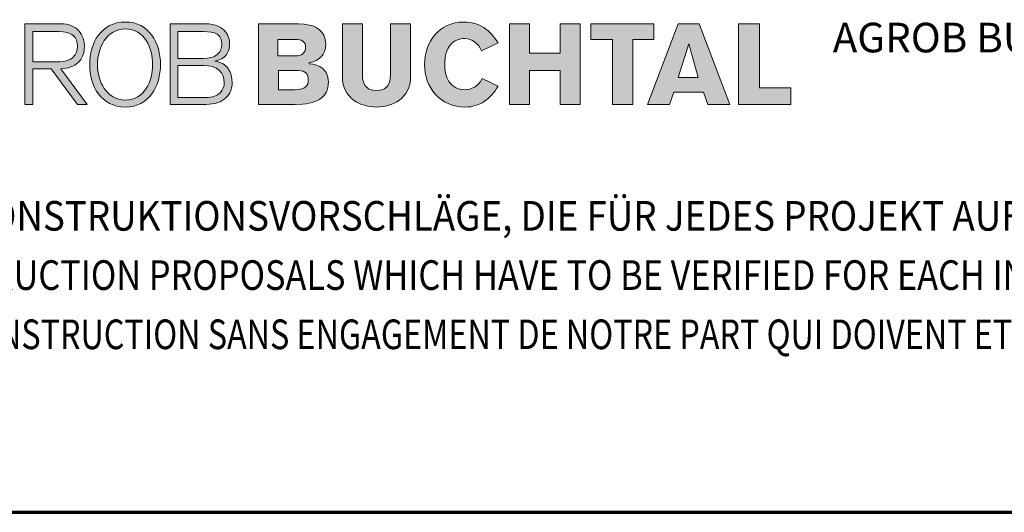
# Model space of a CAD drawing. Units: millimetres. Extents: x 744 to 1794, y -3956 to -2471.
# Drawn here: x 1029 to 1329, y -3956 to -3806 of the extents above; entities that cross this region are included whole.
import ezdxf

# ---------------------------------------------------------------- set-up
doc = ezdxf.new("R2010")
doc.units = ezdxf.units.MM
doc.linetypes.add('AUSGEZOGEN', pattern=[0])
doc.layers.add('TB_123', color=7, linetype='AUSGEZOGEN', lineweight=18)
doc.styles.add('ARIAL', font='ARIAL.TTF')

msp = doc.modelspace()

# ---------------------------------------------------------------- hatches: boundary and pattern name
at = {"layer": 'TB_123', "linetype": 'AUSGEZOGEN', "lineweight": 18, "true_color": 0x000000}
h = msp.add_hatch(color=18, dxfattribs=at)
h.paths.add_polyline_path([(1038.98, -3820.79), (1046.96, -3831.58), (1049.88, -3831.58), (1041.91, -3820.79), (1043.51, -3820.59), (1044.25, -3820.42), (1044.94, -3820.2), (1045.58, -3819.93), (1046.17, -3819.61), (1046.71, -3819.25), (1047.19, -3818.84), (1047.63, -3818.39), (1048.01, -3817.89), (1048.34, -3817.34), (1048.6, -3816.74), (1048.81, -3816.11), (1048.97, -3815.43), (1049.06, -3814.7), (1049.09, -3813.93), (1048.99, -3812.65), (1048.67, -3811.42), (1048.44, -3810.83), (1048.15, -3810.26), (1047.8, -3809.72), (1047.39, -3809.23), (1046.93, -3808.76), (1046.4, -3808.36), (1045.81, -3807.98), (1045.16, -3807.67), (1044.45, -3807.42), (1043.67, -3807.24), (1042.83, -3807.12), (1041.91, -3807.09), (1031.01, -3807.09), (1031.01, -3831.58), (1033.4, -3831.58), (1033.4, -3820.79)])
h.paths.add_polyline_path([(1041.7, -3818.65), (1040.85, -3818.68), (1033.4, -3818.68), (1033.4, -3809.46), (1041.11, -3809.46), (1042.59, -3809.53), (1043.82, -3809.75), (1044.35, -3809.92), (1044.83, -3810.11), (1045.26, -3810.34), (1045.64, -3810.61), (1045.96, -3810.91), (1046.23, -3811.25), (1046.46, -3811.61), (1046.64, -3812.01), (1046.88, -3812.91), (1046.96, -3813.93), (1046.9, -3814.82), (1046.68, -3815.67), (1046.51, -3816.08), (1046.29, -3816.48), (1046.02, -3816.85), (1045.7, -3817.2), (1045.32, -3817.52), (1044.89, -3817.81), (1044.38, -3818.06), (1043.82, -3818.27), (1043.19, -3818.44), (1042.49, -3818.57)], flags=16)
h = msp.add_hatch(color=18, dxfattribs=at)
h.paths.add_polyline_path([(1062.88, -3806.63), (1061.57, -3806.56), (1060.23, -3806.63), (1058.98, -3806.84), (1057.82, -3807.19), (1056.74, -3807.65), (1055.76, -3808.23), (1054.86, -3808.91), (1054.06, -3809.68), (1053.34, -3810.54), (1052.71, -3811.48), (1052.17, -3812.49), (1051.71, -3813.55), (1051.34, -3814.68), (1051.05, -3815.83), (1050.84, -3817.03), (1050.72, -3818.24), (1050.69, -3819.47), (1050.72, -3820.7), (1050.84, -3821.92), (1051.05, -3823.1), (1051.34, -3824.26), (1051.71, -3825.38), (1052.17, -3826.45), (1052.71, -3827.46), (1053.34, -3828.39), (1054.06, -3829.25), (1054.86, -3830.03), (1055.76, -3830.71), (1056.74, -3831.28), (1057.82, -3831.75), (1058.98, -3832.09), (1060.23, -3832.31), (1061.57, -3832.38), (1062.88, -3832.31), (1064.1, -3832.09), (1065.22, -3831.75), (1066.27, -3831.28), (1067.22, -3830.71), (1068.1, -3830.03), (1068.88, -3829.25), (1069.58, -3828.39), (1070.2, -3827.46), (1070.73, -3826.45), (1071.19, -3825.38), (1071.56, -3824.26), (1071.84, -3823.1), (1072.05, -3821.92), (1072.17, -3820.7), (1072.2, -3819.47), (1072.17, -3818.24), (1072.05, -3817.03), (1071.84, -3815.83), (1071.56, -3814.68), (1071.19, -3813.55), (1070.73, -3812.49), (1070.2, -3811.48), (1069.58, -3810.54), (1068.88, -3809.68), (1068.1, -3808.91), (1067.22, -3808.23), (1066.27, -3807.65), (1065.22, -3807.19), (1064.1, -3806.84)])
h.paths.add_polyline_path([(1057.79, -3829.29), (1057.02, -3828.77), (1056.33, -3828.17), (1055.69, -3827.49), (1055.14, -3826.75), (1054.65, -3825.94), (1054.23, -3825.09), (1053.87, -3824.19), (1053.58, -3823.27), (1053.36, -3822.32), (1053.2, -3821.37), (1053.1, -3820.42), (1053.08, -3819.47), (1053.1, -3818.52), (1053.2, -3817.57), (1053.36, -3816.61), (1053.58, -3815.67), (1053.87, -3814.75), (1054.23, -3813.85), (1054.65, -3813), (1055.14, -3812.19), (1055.69, -3811.45), (1056.33, -3810.77), (1057.02, -3810.16), (1057.79, -3809.65), (1058.62, -3809.24), (1059.54, -3808.93), (1060.52, -3808.74), (1061.57, -3808.66), (1062.63, -3808.74), (1063.61, -3808.93), (1064.51, -3809.24), (1065.33, -3809.65), (1066.07, -3810.16), (1066.75, -3810.77), (1067.35, -3811.45), (1067.88, -3812.19), (1068.35, -3813), (1068.75, -3813.85), (1069.08, -3814.75), (1069.35, -3815.67), (1069.56, -3816.61), (1069.7, -3817.57), (1069.79, -3818.52), (1069.82, -3819.47), (1069.79, -3820.42), (1069.7, -3821.37), (1069.56, -3822.32), (1069.35, -3823.27), (1069.08, -3824.19), (1068.75, -3825.09), (1068.35, -3825.94), (1067.88, -3826.75), (1067.35, -3827.49), (1066.75, -3828.17), (1066.07, -3828.77), (1065.33, -3829.29), (1064.51, -3829.71), (1063.61, -3830.01), (1062.63, -3830.21), (1061.57, -3830.27), (1060.52, -3830.21), (1059.54, -3830.01), (1058.62, -3829.71)], flags=16)
h = msp.add_hatch(color=18, dxfattribs=at)
h.paths.add_polyline_path([(1085.77, -3807.09), (1075.13, -3807.09), (1075.13, -3831.58), (1086.03, -3831.58), (1087.04, -3831.55), (1087.97, -3831.45), (1088.84, -3831.28), (1089.63, -3831.04), (1090.35, -3830.75), (1091.01, -3830.4), (1091.6, -3830.01), (1092.11, -3829.58), (1092.57, -3829.1), (1092.95, -3828.59), (1093.28, -3828.05), (1093.55, -3827.48), (1093.75, -3826.89), (1093.9, -3826.27), (1093.98, -3825.64), (1094.01, -3825), (1093.93, -3823.76), (1093.7, -3822.6), (1093.52, -3822.06), (1093.31, -3821.55), (1093.04, -3821.07), (1092.74, -3820.62), (1092.39, -3820.21), (1092.01, -3819.83), (1091.57, -3819.48), (1091.1, -3819.18), (1090.56, -3818.92), (1089.99, -3818.71), (1089.37, -3818.54), (1088.69, -3818.41), (1089.8, -3818.16), (1090.29, -3817.98), (1090.74, -3817.77), (1091.53, -3817.27), (1092.15, -3816.64), (1092.62, -3815.88), (1092.81, -3815.46), (1092.95, -3815), (1093.15, -3814.01), (1093.21, -3812.88), (1093.16, -3812.26), (1092.98, -3811.42), (1092.83, -3810.96), (1092.61, -3810.47), (1092.33, -3809.98), (1091.98, -3809.49), (1091.55, -3809.02), (1091.04, -3808.57), (1090.44, -3808.16), (1089.73, -3807.81), (1088.92, -3807.51), (1087.99, -3807.28), (1086.95, -3807.14)])
h.paths.add_polyline_path([(1086.46, -3817.55), (1085.24, -3817.62), (1077.52, -3817.62), (1077.52, -3809.46), (1085.24, -3809.46), (1086.55, -3809.5), (1087.67, -3809.63), (1088.63, -3809.87), (1089.05, -3810.04), (1089.42, -3810.25), (1089.75, -3810.49), (1090.03, -3810.77), (1090.27, -3811.09), (1090.46, -3811.46), (1090.62, -3811.87), (1090.73, -3812.33), (1090.82, -3813.41), (1090.72, -3814.35), (1090.6, -3814.78), (1090.43, -3815.18), (1090.22, -3815.56), (1089.96, -3815.9), (1089.32, -3816.51), (1088.52, -3816.99), (1088.06, -3817.18), (1087.56, -3817.33)], flags=16)
h.paths.add_polyline_path([(1086.75, -3829.45), (1086.03, -3829.48), (1077.52, -3829.48), (1077.52, -3819.73), (1085.24, -3819.73), (1086.73, -3819.83), (1088.03, -3820.11), (1088.6, -3820.32), (1089.12, -3820.56), (1089.59, -3820.85), (1090.02, -3821.18), (1090.39, -3821.54), (1090.72, -3821.94), (1090.99, -3822.38), (1091.21, -3822.84), (1091.39, -3823.34), (1091.52, -3823.87), (1091.62, -3825), (1091.53, -3825.8), (1091.31, -3826.59), (1090.9, -3827.35), (1090.32, -3828.03), (1089.96, -3828.34), (1089.55, -3828.62), (1089.09, -3828.86), (1088.59, -3829.08), (1088.03, -3829.24), (1087.42, -3829.37)], flags=16)
h = msp.add_hatch(color=18, dxfattribs=at)
h.paths.add_polyline_path([(1116.45, -3831.38), (1117.42, -3831.22), (1118.31, -3831), (1119.15, -3830.74), (1119.91, -3830.42), (1120.59, -3830.04), (1121.21, -3829.61), (1121.74, -3829.11), (1122.2, -3828.55), (1122.57, -3827.92), (1122.86, -3827.23), (1123.07, -3826.47), (1123.21, -3825.64), (1123.25, -3824.74), (1123.22, -3824.07), (1123.13, -3823.45), (1122.98, -3822.88), (1122.78, -3822.35), (1122.53, -3821.87), (1122.24, -3821.43), (1121.9, -3821.04), (1121.53, -3820.69), (1121.11, -3820.37), (1120.66, -3820.1), (1120.17, -3819.87), (1119.66, -3819.67), (1118.57, -3819.37), (1117.4, -3819.2), (1117.4, -3818.94), (1118.53, -3818.6), (1119.54, -3818.19), (1120.4, -3817.68), (1121.12, -3817.06), (1121.69, -3816.34), (1121.92, -3815.94), (1122.11, -3815.49), (1122.37, -3814.52), (1122.45, -3813.41), (1122.41, -3812.6), (1122.3, -3811.86), (1122.1, -3811.17), (1121.84, -3810.53), (1121.51, -3809.96), (1121.11, -3809.44), (1120.65, -3808.98), (1120.13, -3808.57), (1119.55, -3808.21), (1118.92, -3807.9), (1118.24, -3807.65), (1117.52, -3807.45), (1115.94, -3807.18), (1114.21, -3807.09), (1101.99, -3807.09), (1101.99, -3831.58), (1113.15, -3831.58), (1115.41, -3831.5)])
h.paths.add_polyline_path([(1108.1, -3827.11), (1108.1, -3821.32), (1114.21, -3821.32), (1114.95, -3821.36), (1115.57, -3821.51), (1116.07, -3821.74), (1116.48, -3822.07), (1116.77, -3822.49), (1116.98, -3822.98), (1117.1, -3823.56), (1117.13, -3824.21), (1117.1, -3824.79), (1116.96, -3825.33), (1116.71, -3825.82), (1116.34, -3826.25), (1115.82, -3826.61), (1115.12, -3826.88), (1114.23, -3827.05), (1113.15, -3827.11)], flags=16)
h.paths.add_polyline_path([(1107.84, -3816.84), (1107.84, -3811.83), (1113.15, -3811.83), (1113.82, -3811.86), (1114.43, -3811.94), (1114.97, -3812.09), (1115.44, -3812.32), (1115.82, -3812.64), (1116.1, -3813.05), (1116.27, -3813.57), (1116.34, -3814.2), (1116.27, -3814.84), (1116.1, -3815.39), (1115.82, -3815.85), (1115.44, -3816.21), (1114.97, -3816.49), (1114.43, -3816.68), (1113.82, -3816.8), (1113.15, -3816.84)], flags=16)
for points in [[(1137.87, -3832.38), (1138.78, -3832.35), (1139.69, -3832.26), (1140.61, -3832.09), (1141.51, -3831.86), (1142.39, -3831.57), (1143.26, -3831.19), (1144.08, -3830.76), (1144.85, -3830.24), (1145.57, -3829.64), (1146.22, -3828.97), (1146.8, -3828.22), (1147.29, -3827.38), (1147.69, -3826.45), (1148, -3825.44), (1148.18, -3824.35), (1148.24, -3823.16), (1148.24, -3807.09), (1142.13, -3807.09), (1142.13, -3822.63), (1142.07, -3823.59), (1141.91, -3824.48), (1141.63, -3825.29), (1141.2, -3825.99), (1140.62, -3826.57), (1140.27, -3826.8), (1139.89, -3827), (1139.45, -3827.16), (1138.97, -3827.28), (1137.87, -3827.38), (1136.77, -3827.28), (1136.3, -3827.16), (1135.86, -3827), (1135.48, -3826.8), (1135.13, -3826.57), (1134.55, -3825.99), (1134.12, -3825.29), (1133.84, -3824.48), (1133.67, -3823.59), (1133.62, -3822.63), (1133.62, -3807.09), (1127.5, -3807.09), (1127.5, -3823.16), (1127.57, -3824.35), (1127.75, -3825.44), (1128.05, -3826.45), (1128.46, -3827.38), (1128.95, -3828.22), (1129.53, -3828.97), (1130.18, -3829.64), (1130.89, -3830.24), (1131.67, -3830.76), (1132.49, -3831.19), (1133.34, -3831.57), (1134.23, -3831.86), (1135.14, -3832.09), (1136.05, -3832.26), (1136.97, -3832.35)], [(1166.47, -3832.27), (1167.91, -3831.95), (1168.61, -3831.71), (1169.29, -3831.42), (1169.96, -3831.08), (1170.6, -3830.7), (1171.83, -3829.8), (1172.95, -3828.71), (1173.95, -3827.47), (1174.41, -3826.78), (1174.82, -3826.05), (1170.04, -3823.68), (1169.59, -3824.51), (1169.03, -3825.22), (1168.4, -3825.81), (1167.71, -3826.29), (1167.01, -3826.65), (1166.3, -3826.9), (1165.62, -3827.06), (1164.99, -3827.11), (1164.09, -3827.06), (1163.26, -3826.92), (1162.52, -3826.7), (1161.86, -3826.4), (1161.27, -3826.02), (1160.75, -3825.6), (1160.3, -3825.11), (1159.9, -3824.57), (1159.57, -3824), (1159.3, -3823.39), (1159.07, -3822.76), (1158.9, -3822.11), (1158.68, -3820.78), (1158.61, -3819.47), (1158.64, -3818.47), (1158.73, -3817.54), (1158.88, -3816.68), (1159.08, -3815.9), (1159.33, -3815.18), (1159.63, -3814.54), (1159.98, -3813.96), (1160.37, -3813.44), (1160.8, -3812.99), (1161.27, -3812.61), (1161.77, -3812.28), (1162.31, -3812.02), (1162.88, -3811.82), (1163.47, -3811.67), (1164.09, -3811.59), (1164.73, -3811.57), (1165.52, -3811.64), (1166.3, -3811.85), (1167.04, -3812.17), (1167.75, -3812.62), (1168.39, -3813.16), (1168.95, -3813.79), (1169.41, -3814.49), (1169.78, -3815.26), (1174.82, -3812.88), (1173.89, -3811.48), (1172.87, -3810.22), (1171.76, -3809.14), (1171.16, -3808.67), (1170.54, -3808.24), (1169.89, -3807.86), (1169.21, -3807.52), (1168.5, -3807.23), (1167.76, -3806.99), (1166.99, -3806.8), (1166.18, -3806.67), (1165.34, -3806.59), (1164.46, -3806.56), (1163.05, -3806.63), (1161.73, -3806.83), (1160.49, -3807.17), (1159.34, -3807.61), (1158.26, -3808.17), (1157.29, -3808.84), (1156.39, -3809.6), (1155.58, -3810.44), (1154.87, -3811.38), (1154.25, -3812.37), (1153.72, -3813.44), (1153.28, -3814.56), (1152.94, -3815.74), (1152.69, -3816.94), (1152.54, -3818.2), (1152.49, -3819.47), (1152.54, -3820.75), (1152.7, -3821.99), (1152.97, -3823.2), (1153.32, -3824.37), (1153.79, -3825.5), (1154.35, -3826.57), (1155, -3827.57), (1155.75, -3828.49), (1156.6, -3829.34), (1157.53, -3830.1), (1158.56, -3830.77), (1159.67, -3831.32), (1160.87, -3831.77), (1162.16, -3832.1), (1163.54, -3832.31), (1164.99, -3832.38), (1165.73, -3832.35)], [(1184.4, -3821.32), (1193.7, -3821.32), (1193.7, -3831.58), (1199.82, -3831.58), (1199.82, -3807.09), (1193.7, -3807.09), (1193.7, -3816.05), (1184.4, -3816.05), (1184.4, -3807.09), (1178.28, -3807.09), (1178.28, -3831.58), (1184.4, -3831.58)], [(1222.15, -3807.09), (1203, -3807.09), (1203, -3811.83), (1209.66, -3811.83), (1209.66, -3831.58), (1215.77, -3831.58), (1215.77, -3811.83), (1222.15, -3811.83)], [(1254.31, -3826.59), (1254.31, -3807.09), (1247.93, -3807.09), (1247.93, -3831.58), (1263.88, -3831.58), (1263.88, -3826.59)]]:
    msp.add_hatch(color=18, dxfattribs=at).paths.add_polyline_path(points)
h = msp.add_hatch(color=18, dxfattribs=at)
h.paths.add_polyline_path([(1245.28, -3831.58), (1235.97, -3807.09), (1229.59, -3807.09), (1220.28, -3831.58), (1226.94, -3831.58), (1228.26, -3827.9), (1237.3, -3827.9), (1238.63, -3831.58)])
h.paths.add_polyline_path([(1232.78, -3813.14), (1235.7, -3823.42), (1229.59, -3823.42)], flags=16)

# ---------------------------------------------------------------- linework, layer by layer
at = {"layer": 'TB_123', "color": 7, "linetype": 'AUSGEZOGEN', "lineweight": 18}
for p, q in [((1041.91, -3807.09), (1031.01, -3807.09)), ((1031.01, -3807.09), (1031.01, -3831.58)), ((1042.83, -3807.12), (1041.91, -3807.09)), ((1043.67, -3807.24), (1042.83, -3807.12)), ((1044.45, -3807.42), (1043.67, -3807.24)), ((1057.82, -3807.19), (1056.74, -3807.65)), ((1058.98, -3806.84), (1057.82, -3807.19)), ((1060.23, -3806.63), (1058.98, -3806.84)), ((1061.57, -3806.56), (1060.23, -3806.63)), ((1062.88, -3806.63), (1061.57, -3806.56)), ((1064.1, -3806.84), (1062.88, -3806.63)), ((1065.22, -3807.19), (1064.1, -3806.84)), ((1066.27, -3807.65), (1065.22, -3807.19)), ((1085.77, -3807.09), (1075.13, -3807.09)), ((1075.13, -3807.09), (1075.13, -3831.58)), ((1086.95, -3807.14), (1085.77, -3807.09)), ((1087.99, -3807.28), (1086.95, -3807.14)), ((1088.92, -3807.51), (1087.99, -3807.28)), ((1114.21, -3807.09), (1101.99, -3807.09)), ((1101.99, -3807.09), (1101.99, -3831.58)), ((1115.94, -3807.18), (1114.21, -3807.09)), ((1117.52, -3807.45), (1115.94, -3807.18)), ((1133.62, -3807.09), (1127.5, -3807.09)), ((1127.5, -3807.09), (1127.5, -3823.16)), ((1133.62, -3822.63), (1133.62, -3807.09)), ((1148.24, -3807.09), (1142.13, -3807.09)), ((1142.13, -3807.09), (1142.13, -3822.63)), ((1148.24, -3823.16), (1148.24, -3807.09)), ((1160.49, -3807.17), (1159.34, -3807.61)), ((1161.73, -3806.83), (1160.49, -3807.17)), ((1163.05, -3806.63), (1161.73, -3806.83)), ((1164.46, -3806.56), (1163.05, -3806.63)), ((1165.34, -3806.59), (1164.46, -3806.56)), ((1166.18, -3806.67), (1165.34, -3806.59)), ((1166.99, -3806.8), (1166.18, -3806.67)), ((1167.76, -3806.99), (1166.99, -3806.8)), ((1168.5, -3807.23), (1167.76, -3806.99)), ((1169.21, -3807.52), (1168.5, -3807.23)), ((1184.4, -3807.09), (1178.28, -3807.09)), ((1178.28, -3807.09), (1178.28, -3831.58)), ((1184.4, -3816.05), (1184.4, -3807.09)), ((1199.82, -3807.09), (1193.7, -3807.09)), ((1193.7, -3807.09), (1193.7, -3816.05)), ((1199.82, -3831.58), (1199.82, -3807.09)), ((1222.15, -3807.09), (1203, -3807.09)), ((1203, -3807.09), (1203, -3811.83)), ((1229.59, -3807.09), (1220.28, -3831.58)), ((1222.15, -3811.83), (1222.15, -3807.09)), ((1235.97, -3807.09), (1229.59, -3807.09)), ((1245.28, -3831.58), (1235.97, -3807.09)), ((1254.31, -3807.09), (1247.93, -3807.09)), ((1247.93, -3807.09), (1247.93, -3831.58)), ((1254.31, -3826.59), (1254.31, -3807.09)), ((1033.4, -3809.46), (1041.11, -3809.46)), ((1033.4, -3818.68), (1033.4, -3809.46)), ((1041.11, -3809.46), (1042.59, -3809.53)), ((1042.59, -3809.53), (1043.82, -3809.75)), ((1043.82, -3809.75), (1044.35, -3809.92)), ((1044.35, -3809.92), (1044.83, -3810.11)), ((1045.16, -3807.67), (1044.45, -3807.42)), ((1044.83, -3810.11), (1045.26, -3810.34)), ((1045.81, -3807.98), (1045.16, -3807.67)), ((1046.4, -3808.36), (1045.81, -3807.98)), ((1046.93, -3808.76), (1046.4, -3808.36)), ((1047.39, -3809.23), (1046.93, -3808.76)), ((1047.8, -3809.72), (1047.39, -3809.23)), ((1048.15, -3810.26), (1047.8, -3809.72)), ((1048.44, -3810.83), (1048.15, -3810.26)), ((1054.06, -3809.68), (1053.34, -3810.54)), ((1054.86, -3808.91), (1054.06, -3809.68)), ((1055.76, -3808.23), (1054.86, -3808.91)), ((1056.74, -3807.65), (1055.76, -3808.23)), ((1056.33, -3810.77), (1057.02, -3810.16)), ((1057.02, -3810.16), (1057.79, -3809.65)), ((1057.79, -3809.65), (1058.62, -3809.24)), ((1058.62, -3809.24), (1059.54, -3808.93)), ((1059.54, -3808.93), (1060.52, -3808.74)), ((1060.52, -3808.74), (1061.57, -3808.66)), ((1061.57, -3808.66), (1062.63, -3808.74)), ((1062.63, -3808.74), (1063.61, -3808.93)), ((1063.61, -3808.93), (1064.51, -3809.24)), ((1064.51, -3809.24), (1065.33, -3809.65)), ((1065.33, -3809.65), (1066.07, -3810.16)), ((1066.07, -3810.16), (1066.75, -3810.77)), ((1067.22, -3808.23), (1066.27, -3807.65)), ((1068.1, -3808.91), (1067.22, -3808.23)), ((1068.88, -3809.68), (1068.1, -3808.91)), ((1069.58, -3810.54), (1068.88, -3809.68)), ((1077.52, -3809.46), (1085.24, -3809.46)), ((1077.52, -3817.62), (1077.52, -3809.46)), ((1085.24, -3809.46), (1086.55, -3809.5)), ((1086.55, -3809.5), (1087.67, -3809.63)), ((1087.67, -3809.63), (1088.63, -3809.87)), ((1088.63, -3809.87), (1089.05, -3810.04)), ((1089.73, -3807.81), (1088.92, -3807.51)), ((1089.05, -3810.04), (1089.42, -3810.25)), ((1089.42, -3810.25), (1089.75, -3810.49)), ((1090.44, -3808.16), (1089.73, -3807.81)), ((1091.04, -3808.57), (1090.44, -3808.16)), ((1091.55, -3809.02), (1091.04, -3808.57)), ((1091.98, -3809.49), (1091.55, -3809.02)), ((1092.33, -3809.98), (1091.98, -3809.49)), ((1092.61, -3810.47), (1092.33, -3809.98)), ((1118.24, -3807.65), (1117.52, -3807.45)), ((1118.92, -3807.9), (1118.24, -3807.65)), ((1119.55, -3808.21), (1118.92, -3807.9)), ((1120.13, -3808.57), (1119.55, -3808.21)), ((1120.65, -3808.98), (1120.13, -3808.57)), ((1121.11, -3809.44), (1120.65, -3808.98)), ((1121.51, -3809.96), (1121.11, -3809.44)), ((1121.84, -3810.53), (1121.51, -3809.96)), ((1156.39, -3809.6), (1155.58, -3810.44)), ((1157.29, -3808.84), (1156.39, -3809.6)), ((1158.26, -3808.17), (1157.29, -3808.84)), ((1159.34, -3807.61), (1158.26, -3808.17)), ((1169.89, -3807.86), (1169.21, -3807.52)), ((1170.54, -3808.24), (1169.89, -3807.86)), ((1171.16, -3808.67), (1170.54, -3808.24)), ((1171.76, -3809.14), (1171.16, -3808.67)), ((1172.87, -3810.22), (1171.76, -3809.14)), ((1173.89, -3811.48), (1172.87, -3810.22)), ((1045.26, -3810.34), (1045.64, -3810.61)), ((1045.64, -3810.61), (1045.96, -3810.91)), ((1045.96, -3810.91), (1046.23, -3811.25)), ((1046.23, -3811.25), (1046.46, -3811.61)), ((1046.46, -3811.61), (1046.64, -3812.01)), ((1046.64, -3812.01), (1046.88, -3812.91)), ((1046.88, -3812.91), (1046.96, -3813.93)), ((1048.67, -3811.42), (1048.44, -3810.83)), ((1048.99, -3812.65), (1048.67, -3811.42)), ((1049.09, -3813.93), (1048.99, -3812.65)), ((1052.17, -3812.49), (1051.71, -3813.55)), ((1052.71, -3811.48), (1052.17, -3812.49)), ((1053.34, -3810.54), (1052.71, -3811.48)), ((1054.23, -3813.85), (1054.65, -3813)), ((1054.65, -3813), (1055.14, -3812.19)), ((1055.14, -3812.19), (1055.69, -3811.45)), ((1055.69, -3811.45), (1056.33, -3810.77)), ((1066.75, -3810.77), (1067.35, -3811.45)), ((1067.35, -3811.45), (1067.88, -3812.19)), ((1067.88, -3812.19), (1068.35, -3813)), ((1068.35, -3813), (1068.75, -3813.85)), ((1070.2, -3811.48), (1069.58, -3810.54)), ((1070.73, -3812.49), (1070.2, -3811.48)), ((1071.19, -3813.55), (1070.73, -3812.49)), ((1089.75, -3810.49), (1090.03, -3810.77)), ((1090.03, -3810.77), (1090.27, -3811.09)), ((1090.27, -3811.09), (1090.46, -3811.46)), ((1090.46, -3811.46), (1090.62, -3811.87)), ((1090.62, -3811.87), (1090.73, -3812.33)), ((1090.73, -3812.33), (1090.82, -3813.41)), ((1092.83, -3810.96), (1092.61, -3810.47)), ((1092.98, -3811.42), (1092.83, -3810.96)), ((1093.16, -3812.26), (1092.98, -3811.42)), ((1093.15, -3814.01), (1093.21, -3812.88)), ((1093.21, -3812.88), (1093.16, -3812.26)), ((1107.84, -3811.83), (1113.15, -3811.83)), ((1107.84, -3816.84), (1107.84, -3811.83)), ((1113.15, -3811.83), (1113.82, -3811.86)), ((1113.82, -3811.86), (1114.43, -3811.94)), ((1114.43, -3811.94), (1114.97, -3812.09)), ((1114.97, -3812.09), (1115.44, -3812.32)), ((1115.44, -3812.32), (1115.82, -3812.64)), ((1115.82, -3812.64), (1116.1, -3813.05)), ((1116.1, -3813.05), (1116.27, -3813.57)), ((1122.1, -3811.17), (1121.84, -3810.53)), ((1122.3, -3811.86), (1122.1, -3811.17)), ((1122.41, -3812.6), (1122.3, -3811.86)), ((1122.45, -3813.41), (1122.41, -3812.6)), ((1154.25, -3812.37), (1153.72, -3813.44)), ((1154.87, -3811.38), (1154.25, -3812.37)), ((1155.58, -3810.44), (1154.87, -3811.38)), ((1160.37, -3813.44), (1160.8, -3812.99)), ((1160.8, -3812.99), (1161.27, -3812.61)), ((1161.27, -3812.61), (1161.77, -3812.28)), ((1161.77, -3812.28), (1162.31, -3812.02)), ((1162.31, -3812.02), (1162.88, -3811.82)), ((1162.88, -3811.82), (1163.47, -3811.67)), ((1163.47, -3811.67), (1164.09, -3811.59)), ((1164.09, -3811.59), (1164.73, -3811.57)), ((1164.73, -3811.57), (1165.52, -3811.64)), ((1165.52, -3811.64), (1166.3, -3811.85)), ((1166.3, -3811.85), (1167.04, -3812.17)), ((1167.04, -3812.17), (1167.75, -3812.62)), ((1167.75, -3812.62), (1168.39, -3813.16)), ((1168.39, -3813.16), (1168.95, -3813.79)), ((1169.78, -3815.26), (1174.82, -3812.88)), ((1174.82, -3812.88), (1173.89, -3811.48)), ((1203, -3811.83), (1209.66, -3811.83)), ((1209.66, -3811.83), (1209.66, -3831.58)), ((1215.77, -3831.58), (1215.77, -3811.83)), ((1215.77, -3811.83), (1222.15, -3811.83)), ((1229.59, -3823.42), (1232.78, -3813.14)), ((1232.78, -3813.14), (1235.7, -3823.42)), ((1046.51, -3816.08), (1046.29, -3816.48)), ((1046.68, -3815.67), (1046.51, -3816.08)), ((1046.9, -3814.82), (1046.68, -3815.67)), ((1046.96, -3813.93), (1046.9, -3814.82)), ((1048.6, -3816.74), (1048.81, -3816.11)), ((1048.81, -3816.11), (1048.97, -3815.43)), ((1048.97, -3815.43), (1049.06, -3814.7)), ((1049.06, -3814.7), (1049.09, -3813.93)), ((1051.05, -3815.83), (1050.84, -3817.03)), ((1051.34, -3814.68), (1051.05, -3815.83)), ((1051.71, -3813.55), (1051.34, -3814.68)), ((1053.36, -3816.61), (1053.58, -3815.67)), ((1053.58, -3815.67), (1053.87, -3814.75)), ((1053.87, -3814.75), (1054.23, -3813.85)), ((1068.75, -3813.85), (1069.08, -3814.75)), ((1069.08, -3814.75), (1069.35, -3815.67)), ((1069.35, -3815.67), (1069.56, -3816.61)), ((1071.56, -3814.68), (1071.19, -3813.55)), ((1071.84, -3815.83), (1071.56, -3814.68)), ((1072.05, -3817.03), (1071.84, -3815.83)), ((1089.96, -3815.9), (1089.32, -3816.51)), ((1090.22, -3815.56), (1089.96, -3815.9)), ((1090.43, -3815.18), (1090.22, -3815.56)), ((1090.6, -3814.78), (1090.43, -3815.18)), ((1090.72, -3814.35), (1090.6, -3814.78)), ((1090.82, -3813.41), (1090.72, -3814.35)), ((1092.15, -3816.64), (1092.62, -3815.88)), ((1092.62, -3815.88), (1092.81, -3815.46)), ((1092.81, -3815.46), (1092.95, -3815)), ((1092.95, -3815), (1093.15, -3814.01)), ((1115.44, -3816.21), (1114.97, -3816.49)), ((1115.82, -3815.85), (1115.44, -3816.21)), ((1116.1, -3815.39), (1115.82, -3815.85)), ((1116.27, -3814.84), (1116.1, -3815.39)), ((1116.27, -3813.57), (1116.34, -3814.2)), ((1116.34, -3814.2), (1116.27, -3814.84)), ((1121.69, -3816.34), (1121.92, -3815.94)), ((1121.92, -3815.94), (1122.11, -3815.49)), ((1122.11, -3815.49), (1122.37, -3814.52)), ((1122.37, -3814.52), (1122.45, -3813.41)), ((1152.94, -3815.74), (1152.69, -3816.94)), ((1153.28, -3814.56), (1152.94, -3815.74)), ((1153.72, -3813.44), (1153.28, -3814.56)), ((1158.88, -3816.68), (1159.08, -3815.9)), ((1159.08, -3815.9), (1159.33, -3815.18)), ((1159.33, -3815.18), (1159.63, -3814.54)), ((1159.63, -3814.54), (1159.98, -3813.96)), ((1159.98, -3813.96), (1160.37, -3813.44)), ((1168.95, -3813.79), (1169.41, -3814.49)), ((1169.41, -3814.49), (1169.78, -3815.26)), ((1193.7, -3816.05), (1184.4, -3816.05)), ((1040.85, -3818.68), (1033.4, -3818.68)), ((1041.7, -3818.65), (1040.85, -3818.68)), ((1042.49, -3818.57), (1041.7, -3818.65)), ((1043.19, -3818.44), (1042.49, -3818.57)), ((1043.82, -3818.27), (1043.19, -3818.44)), ((1044.38, -3818.06), (1043.82, -3818.27)), ((1044.89, -3817.81), (1044.38, -3818.06)), ((1045.32, -3817.52), (1044.89, -3817.81)), ((1045.7, -3817.2), (1045.32, -3817.52)), ((1046.02, -3816.85), (1045.7, -3817.2)), ((1046.29, -3816.48), (1046.02, -3816.85)), ((1046.17, -3819.61), (1046.71, -3819.25)), ((1046.71, -3819.25), (1047.19, -3818.84)), ((1047.19, -3818.84), (1047.63, -3818.39)), ((1047.63, -3818.39), (1048.01, -3817.89)), ((1048.01, -3817.89), (1048.34, -3817.34)), ((1048.34, -3817.34), (1048.6, -3816.74)), ((1050.72, -3818.24), (1050.69, -3819.47)), ((1050.84, -3817.03), (1050.72, -3818.24)), ((1053.08, -3819.47), (1053.1, -3818.52)), ((1053.1, -3818.52), (1053.2, -3817.57)), ((1053.2, -3817.57), (1053.36, -3816.61)), ((1069.56, -3816.61), (1069.7, -3817.57)), ((1069.7, -3817.57), (1069.79, -3818.52)), ((1069.79, -3818.52), (1069.82, -3819.47)), ((1072.17, -3818.24), (1072.05, -3817.03)), ((1072.2, -3819.47), (1072.17, -3818.24)), ((1085.24, -3817.62), (1077.52, -3817.62)), ((1086.46, -3817.55), (1085.24, -3817.62)), ((1087.56, -3817.33), (1086.46, -3817.55)), ((1088.06, -3817.18), (1087.56, -3817.33)), ((1088.52, -3816.99), (1088.06, -3817.18)), ((1089.32, -3816.51), (1088.52, -3816.99)), ((1088.69, -3818.41), (1089.8, -3818.16)), ((1089.37, -3818.54), (1088.69, -3818.41)), ((1089.99, -3818.71), (1089.37, -3818.54)), ((1089.8, -3818.16), (1090.29, -3817.98)), ((1090.56, -3818.92), (1089.99, -3818.71)), ((1090.29, -3817.98), (1090.74, -3817.77)), ((1091.1, -3819.18), (1090.56, -3818.92)), ((1090.74, -3817.77), (1091.53, -3817.27)), ((1091.57, -3819.48), (1091.1, -3819.18)), ((1091.53, -3817.27), (1092.15, -3816.64)), ((1113.15, -3816.84), (1107.84, -3816.84)), ((1113.82, -3816.8), (1113.15, -3816.84)), ((1114.43, -3816.68), (1113.82, -3816.8)), ((1114.97, -3816.49), (1114.43, -3816.68)), ((1117.4, -3818.94), (1118.53, -3818.6)), ((1117.4, -3819.2), (1117.4, -3818.94)), ((1118.57, -3819.37), (1117.4, -3819.2)), ((1118.53, -3818.6), (1119.54, -3818.19)), ((1119.54, -3818.19), (1120.4, -3817.68)), ((1120.4, -3817.68), (1121.12, -3817.06)), ((1121.12, -3817.06), (1121.69, -3816.34)), ((1152.54, -3818.2), (1152.49, -3819.47)), ((1152.69, -3816.94), (1152.54, -3818.2)), ((1158.61, -3819.47), (1158.64, -3818.47)), ((1158.64, -3818.47), (1158.73, -3817.54)), ((1158.73, -3817.54), (1158.88, -3816.68)), ((1033.4, -3831.58), (1033.4, -3820.79)), ((1033.4, -3820.79), (1038.98, -3820.79)), ((1038.98, -3820.79), (1046.96, -3831.58)), ((1041.91, -3820.79), (1043.51, -3820.59)), ((1049.88, -3831.58), (1041.91, -3820.79)), ((1043.51, -3820.59), (1044.25, -3820.42)), ((1044.25, -3820.42), (1044.94, -3820.2)), ((1044.94, -3820.2), (1045.58, -3819.93)), ((1045.58, -3819.93), (1046.17, -3819.61)), ((1050.69, -3819.47), (1050.72, -3820.7)), ((1050.72, -3820.7), (1050.84, -3821.92)), ((1050.84, -3821.92), (1051.05, -3823.1)), ((1053.1, -3820.42), (1053.08, -3819.47)), ((1053.2, -3821.37), (1053.1, -3820.42)), ((1053.36, -3822.32), (1053.2, -3821.37)), ((1069.7, -3821.37), (1069.56, -3822.32)), ((1069.79, -3820.42), (1069.7, -3821.37)), ((1069.82, -3819.47), (1069.79, -3820.42)), ((1071.84, -3823.1), (1072.05, -3821.92)), ((1072.05, -3821.92), (1072.17, -3820.7)), ((1072.17, -3820.7), (1072.2, -3819.47)), ((1077.52, -3819.73), (1085.24, -3819.73)), ((1077.52, -3829.48), (1077.52, -3819.73)), ((1085.24, -3819.73), (1086.73, -3819.83)), ((1086.73, -3819.83), (1088.03, -3820.11)), ((1088.03, -3820.11), (1088.6, -3820.32)), ((1088.6, -3820.32), (1089.12, -3820.56)), ((1089.12, -3820.56), (1089.59, -3820.85)), ((1089.59, -3820.85), (1090.02, -3821.18)), ((1090.02, -3821.18), (1090.39, -3821.54)), ((1090.39, -3821.54), (1090.72, -3821.94)), ((1090.72, -3821.94), (1090.99, -3822.38)), ((1092.01, -3819.83), (1091.57, -3819.48)), ((1092.39, -3820.21), (1092.01, -3819.83)), ((1092.74, -3820.62), (1092.39, -3820.21)), ((1093.04, -3821.07), (1092.74, -3820.62)), ((1093.31, -3821.55), (1093.04, -3821.07)), ((1093.52, -3822.06), (1093.31, -3821.55)), ((1093.7, -3822.6), (1093.52, -3822.06)), ((1108.1, -3821.32), (1114.21, -3821.32)), ((1108.1, -3827.11), (1108.1, -3821.32)), ((1114.21, -3821.32), (1114.95, -3821.36)), ((1114.95, -3821.36), (1115.57, -3821.51)), ((1115.57, -3821.51), (1116.07, -3821.74)), ((1116.07, -3821.74), (1116.48, -3822.07)), ((1116.48, -3822.07), (1116.77, -3822.49)), ((1119.66, -3819.67), (1118.57, -3819.37)), ((1120.17, -3819.87), (1119.66, -3819.67)), ((1120.66, -3820.1), (1120.17, -3819.87)), ((1121.11, -3820.37), (1120.66, -3820.1)), ((1121.53, -3820.69), (1121.11, -3820.37)), ((1121.9, -3821.04), (1121.53, -3820.69)), ((1122.24, -3821.43), (1121.9, -3821.04)), ((1122.53, -3821.87), (1122.24, -3821.43)), ((1122.78, -3822.35), (1122.53, -3821.87)), ((1152.49, -3819.47), (1152.54, -3820.75)), ((1152.54, -3820.75), (1152.7, -3821.99)), ((1152.7, -3821.99), (1152.97, -3823.2)), ((1158.68, -3820.78), (1158.61, -3819.47)), ((1158.9, -3822.11), (1158.68, -3820.78)), ((1159.07, -3822.76), (1158.9, -3822.11)), ((1184.4, -3831.58), (1184.4, -3821.32)), ((1184.4, -3821.32), (1193.7, -3821.32)), ((1193.7, -3821.32), (1193.7, -3831.58)), ((1051.05, -3823.1), (1051.34, -3824.26)), ((1051.34, -3824.26), (1051.71, -3825.38)), ((1053.58, -3823.27), (1053.36, -3822.32)), ((1053.87, -3824.19), (1053.58, -3823.27)), ((1054.23, -3825.09), (1053.87, -3824.19)), ((1054.65, -3825.94), (1054.23, -3825.09)), ((1068.75, -3825.09), (1068.35, -3825.94)), ((1069.08, -3824.19), (1068.75, -3825.09)), ((1069.35, -3823.27), (1069.08, -3824.19)), ((1069.56, -3822.32), (1069.35, -3823.27)), ((1071.19, -3825.38), (1071.56, -3824.26)), ((1071.56, -3824.26), (1071.84, -3823.1)), ((1090.99, -3822.38), (1091.21, -3822.84)), ((1091.21, -3822.84), (1091.39, -3823.34)), ((1091.39, -3823.34), (1091.52, -3823.87)), ((1091.52, -3823.87), (1091.62, -3825)), ((1091.62, -3825), (1091.53, -3825.8)), ((1093.93, -3823.76), (1093.7, -3822.6)), ((1094.01, -3825), (1093.93, -3823.76)), ((1093.98, -3825.64), (1094.01, -3825)), ((1116.77, -3822.49), (1116.98, -3822.98)), ((1117.1, -3824.79), (1116.96, -3825.33)), ((1116.98, -3822.98), (1117.1, -3823.56)), ((1117.1, -3823.56), (1117.13, -3824.21)), ((1117.13, -3824.21), (1117.1, -3824.79)), ((1122.98, -3822.88), (1122.78, -3822.35)), ((1123.13, -3823.45), (1122.98, -3822.88)), ((1123.22, -3824.07), (1123.13, -3823.45)), ((1123.21, -3825.64), (1123.25, -3824.74)), ((1123.25, -3824.74), (1123.22, -3824.07)), ((1127.5, -3823.16), (1127.57, -3824.35)), ((1127.57, -3824.35), (1127.75, -3825.44)), ((1133.67, -3823.59), (1133.62, -3822.63)), ((1133.84, -3824.48), (1133.67, -3823.59)), ((1134.12, -3825.29), (1133.84, -3824.48)), ((1134.55, -3825.99), (1134.12, -3825.29)), ((1141.63, -3825.29), (1141.2, -3825.99)), ((1141.91, -3824.48), (1141.63, -3825.29)), ((1142.07, -3823.59), (1141.91, -3824.48)), ((1142.13, -3822.63), (1142.07, -3823.59)), ((1148, -3825.44), (1148.18, -3824.35)), ((1148.18, -3824.35), (1148.24, -3823.16)), ((1152.97, -3823.2), (1153.32, -3824.37)), ((1153.32, -3824.37), (1153.79, -3825.5)), ((1159.3, -3823.39), (1159.07, -3822.76)), ((1159.57, -3824), (1159.3, -3823.39)), ((1159.9, -3824.57), (1159.57, -3824)), ((1160.3, -3825.11), (1159.9, -3824.57)), ((1160.75, -3825.6), (1160.3, -3825.11)), ((1169.03, -3825.22), (1168.4, -3825.81)), ((1169.59, -3824.51), (1169.03, -3825.22)), ((1170.04, -3823.68), (1169.59, -3824.51)), ((1174.82, -3826.05), (1170.04, -3823.68)), ((1235.7, -3823.42), (1229.59, -3823.42)), ((1051.71, -3825.38), (1052.17, -3826.45)), ((1052.17, -3826.45), (1052.71, -3827.46)), ((1052.71, -3827.46), (1053.34, -3828.39)), ((1055.14, -3826.75), (1054.65, -3825.94)), ((1055.69, -3827.49), (1055.14, -3826.75)), ((1056.33, -3828.17), (1055.69, -3827.49)), ((1057.02, -3828.77), (1056.33, -3828.17)), ((1066.75, -3828.17), (1066.07, -3828.77)), ((1067.35, -3827.49), (1066.75, -3828.17)), ((1067.88, -3826.75), (1067.35, -3827.49)), ((1068.35, -3825.94), (1067.88, -3826.75)), ((1069.58, -3828.39), (1070.2, -3827.46)), ((1070.2, -3827.46), (1070.73, -3826.45)), ((1070.73, -3826.45), (1071.19, -3825.38)), ((1090.32, -3828.03), (1089.96, -3828.34)), ((1090.9, -3827.35), (1090.32, -3828.03)), ((1091.31, -3826.59), (1090.9, -3827.35)), ((1091.53, -3825.8), (1091.31, -3826.59)), ((1092.95, -3828.59), (1093.28, -3828.05)), ((1093.28, -3828.05), (1093.55, -3827.48)), ((1093.55, -3827.48), (1093.75, -3826.89)), ((1093.75, -3826.89), (1093.9, -3826.27)), ((1093.9, -3826.27), (1093.98, -3825.64)), ((1113.15, -3827.11), (1108.1, -3827.11)), ((1114.23, -3827.05), (1113.15, -3827.11)), ((1115.12, -3826.88), (1114.23, -3827.05)), ((1115.82, -3826.61), (1115.12, -3826.88)), ((1116.34, -3826.25), (1115.82, -3826.61)), ((1116.71, -3825.82), (1116.34, -3826.25)), ((1116.96, -3825.33), (1116.71, -3825.82)), ((1122.2, -3828.55), (1122.57, -3827.92)), ((1122.57, -3827.92), (1122.86, -3827.23)), ((1122.86, -3827.23), (1123.07, -3826.47)), ((1123.07, -3826.47), (1123.21, -3825.64)), ((1127.75, -3825.44), (1128.05, -3826.45)), ((1128.05, -3826.45), (1128.46, -3827.38)), ((1128.46, -3827.38), (1128.95, -3828.22)), ((1128.95, -3828.22), (1129.53, -3828.97)), ((1135.13, -3826.57), (1134.55, -3825.99)), ((1135.48, -3826.8), (1135.13, -3826.57)), ((1135.86, -3827), (1135.48, -3826.8)), ((1136.3, -3827.16), (1135.86, -3827)), ((1136.77, -3827.28), (1136.3, -3827.16)), ((1137.87, -3827.38), (1136.77, -3827.28)), ((1138.97, -3827.28), (1137.87, -3827.38)), ((1139.45, -3827.16), (1138.97, -3827.28)), ((1139.89, -3827), (1139.45, -3827.16)), ((1140.27, -3826.8), (1139.89, -3827)), ((1140.62, -3826.57), (1140.27, -3826.8)), ((1141.2, -3825.99), (1140.62, -3826.57)), ((1146.22, -3828.97), (1146.8, -3828.22)), ((1146.8, -3828.22), (1147.29, -3827.38)), ((1147.29, -3827.38), (1147.69, -3826.45)), ((1147.69, -3826.45), (1148, -3825.44)), ((1153.79, -3825.5), (1154.35, -3826.57)), ((1154.35, -3826.57), (1155, -3827.57)), ((1155, -3827.57), (1155.75, -3828.49)), ((1161.27, -3826.02), (1160.75, -3825.6)), ((1161.86, -3826.4), (1161.27, -3826.02)), ((1162.52, -3826.7), (1161.86, -3826.4)), ((1163.26, -3826.92), (1162.52, -3826.7)), ((1164.09, -3827.06), (1163.26, -3826.92)), ((1164.99, -3827.11), (1164.09, -3827.06)), ((1165.62, -3827.06), (1164.99, -3827.11)), ((1166.3, -3826.9), (1165.62, -3827.06)), ((1167.01, -3826.65), (1166.3, -3826.9)), ((1167.71, -3826.29), (1167.01, -3826.65)), ((1168.4, -3825.81), (1167.71, -3826.29)), ((1172.95, -3828.71), (1173.95, -3827.47)), ((1173.95, -3827.47), (1174.41, -3826.78)), ((1174.41, -3826.78), (1174.82, -3826.05)), ((1226.94, -3831.58), (1228.26, -3827.9)), ((1228.26, -3827.9), (1237.3, -3827.9)), ((1237.3, -3827.9), (1238.63, -3831.58)), ((1263.88, -3826.59), (1254.31, -3826.59)), ((1263.88, -3831.58), (1263.88, -3826.59)), ((1053.34, -3828.39), (1054.06, -3829.25)), ((1054.06, -3829.25), (1054.86, -3830.03)), ((1054.86, -3830.03), (1055.76, -3830.71)), ((1055.76, -3830.71), (1056.74, -3831.28)), ((1056.74, -3831.28), (1057.82, -3831.75)), ((1057.79, -3829.29), (1057.02, -3828.77)), ((1058.62, -3829.71), (1057.79, -3829.29)), ((1059.54, -3830.01), (1058.62, -3829.71)), ((1060.52, -3830.21), (1059.54, -3830.01)), ((1061.57, -3830.27), (1060.52, -3830.21)), ((1062.63, -3830.21), (1061.57, -3830.27)), ((1063.61, -3830.01), (1062.63, -3830.21)), ((1064.51, -3829.71), (1063.61, -3830.01)), ((1065.33, -3829.29), (1064.51, -3829.71)), ((1065.22, -3831.75), (1066.27, -3831.28)), ((1066.07, -3828.77), (1065.33, -3829.29)), ((1066.27, -3831.28), (1067.22, -3830.71)), ((1067.22, -3830.71), (1068.1, -3830.03)), ((1068.1, -3830.03), (1068.88, -3829.25)), ((1068.88, -3829.25), (1069.58, -3828.39)), ((1086.03, -3829.48), (1077.52, -3829.48)), ((1086.75, -3829.45), (1086.03, -3829.48)), ((1087.42, -3829.37), (1086.75, -3829.45)), ((1088.03, -3829.24), (1087.42, -3829.37)), ((1087.97, -3831.45), (1088.84, -3831.28)), ((1088.59, -3829.08), (1088.03, -3829.24)), ((1089.09, -3828.86), (1088.59, -3829.08)), ((1088.84, -3831.28), (1089.63, -3831.04)), ((1089.55, -3828.62), (1089.09, -3828.86)), ((1089.96, -3828.34), (1089.55, -3828.62)), ((1089.63, -3831.04), (1090.35, -3830.75)), ((1090.35, -3830.75), (1091.01, -3830.4)), ((1091.01, -3830.4), (1091.6, -3830.01)), ((1091.6, -3830.01), (1092.11, -3829.58)), ((1092.11, -3829.58), (1092.57, -3829.1)), ((1092.57, -3829.1), (1092.95, -3828.59)), ((1116.45, -3831.38), (1117.42, -3831.22)), ((1117.42, -3831.22), (1118.31, -3831)), ((1118.31, -3831), (1119.15, -3830.74)), ((1119.15, -3830.74), (1119.91, -3830.42)), ((1119.91, -3830.42), (1120.59, -3830.04)), ((1120.59, -3830.04), (1121.21, -3829.61)), ((1121.21, -3829.61), (1121.74, -3829.11)), ((1121.74, -3829.11), (1122.2, -3828.55)), ((1129.53, -3828.97), (1130.18, -3829.64)), ((1130.18, -3829.64), (1130.89, -3830.24)), ((1130.89, -3830.24), (1131.67, -3830.76)), ((1131.67, -3830.76), (1132.49, -3831.19)), ((1132.49, -3831.19), (1133.34, -3831.57)), ((1142.39, -3831.57), (1143.26, -3831.19)), ((1143.26, -3831.19), (1144.08, -3830.76)), ((1144.08, -3830.76), (1144.85, -3830.24)), ((1144.85, -3830.24), (1145.57, -3829.64)), ((1145.57, -3829.64), (1146.22, -3828.97)), ((1155.75, -3828.49), (1156.6, -3829.34)), ((1156.6, -3829.34), (1157.53, -3830.1)), ((1157.53, -3830.1), (1158.56, -3830.77)), ((1158.56, -3830.77), (1159.67, -3831.32)), ((1169.29, -3831.42), (1169.96, -3831.08)), ((1169.96, -3831.08), (1170.6, -3830.7)), ((1170.6, -3830.7), (1171.83, -3829.8)), ((1171.83, -3829.8), (1172.95, -3828.71)), ((1031.01, -3831.58), (1033.4, -3831.58)), ((1046.96, -3831.58), (1049.88, -3831.58)), ((1057.82, -3831.75), (1058.98, -3832.09)), ((1058.98, -3832.09), (1060.23, -3832.31)), ((1060.23, -3832.31), (1061.57, -3832.38)), ((1061.57, -3832.38), (1062.88, -3832.31)), ((1062.88, -3832.31), (1064.1, -3832.09)), ((1064.1, -3832.09), (1065.22, -3831.75)), ((1075.13, -3831.58), (1086.03, -3831.58)), ((1086.03, -3831.58), (1087.04, -3831.55)), ((1087.04, -3831.55), (1087.97, -3831.45)), ((1101.99, -3831.58), (1113.15, -3831.58)), ((1113.15, -3831.58), (1115.41, -3831.5)), ((1115.41, -3831.5), (1116.45, -3831.38)), ((1133.34, -3831.57), (1134.23, -3831.86)), ((1134.23, -3831.86), (1135.14, -3832.09)), ((1135.14, -3832.09), (1136.05, -3832.26)), ((1136.05, -3832.26), (1136.97, -3832.35)), ((1136.97, -3832.35), (1137.87, -3832.38)), ((1137.87, -3832.38), (1138.78, -3832.35)), ((1138.78, -3832.35), (1139.69, -3832.26)), ((1139.69, -3832.26), (1140.61, -3832.09)), ((1140.61, -3832.09), (1141.51, -3831.86)), ((1141.51, -3831.86), (1142.39, -3831.57)), ((1159.67, -3831.32), (1160.87, -3831.77)), ((1160.87, -3831.77), (1162.16, -3832.1)), ((1162.16, -3832.1), (1163.54, -3832.31)), ((1163.54, -3832.31), (1164.99, -3832.38)), ((1164.99, -3832.38), (1165.73, -3832.35)), ((1165.73, -3832.35), (1166.47, -3832.27)), ((1166.47, -3832.27), (1167.91, -3831.95)), ((1167.91, -3831.95), (1168.61, -3831.71)), ((1168.61, -3831.71), (1169.29, -3831.42)), ((1178.28, -3831.58), (1184.4, -3831.58)), ((1193.7, -3831.58), (1199.82, -3831.58)), ((1209.66, -3831.58), (1215.77, -3831.58)), ((1220.28, -3831.58), (1226.94, -3831.58)), ((1238.63, -3831.58), (1245.28, -3831.58)), ((1247.93, -3831.58), (1263.88, -3831.58))]:
    msp.add_line(p, q, dxfattribs=at)
at = {"layer": 'TB_123', "color": 240, "linetype": 'AUSGEZOGEN', "lineweight": 70}
msp.add_line((743.88, -3955.52), (1793.87, -3955.52), dxfattribs=at)

# ---------------------------------------------------------------- texts
at = {"layer": 'TB_123', "color": 7, "linetype": 'AUSGEZOGEN', "lineweight": 18, "char_height": 9, "attachment_point": 7, "style": 'ARIAL'}
for s, insert, width in [('\\W1.00;AGROB\\~BUCHTAL\\~GmbH\\~\\~\\~Architektenservice\\~\\~\\~D\\~-\\~92519\\~Schwarzenfeld', (1276.58, -3815.77), 418.0588), ('\\W0.91;DIES\\~SIND\\~UNVERBINDLICHE\\~KONSTRUKTIONSVORSCHLÄGE,\\~DIE\\~FÜR\\~JEDES\\~PROJEKT\\~AUF\\~ANWENDBARKEIT\\~UND\\~RICHTIGKEIT\\~GEPRÜFT\\~WERDEN\\~MÜSSEN.', (861.69, -3869.94), 897.5002), ('\\W0.85;THESE\\~ARE\\~NOT\\~BINDING\\~CONSTRUCTION\\~PROPOSALS\\~WHICH\\~HAVE\\~TO\\~BE\\~VERIFIED\\~FOR\\~EACH\\~INDIVIDUAL\\~PROJECT\\~AS\\~REGARDS\\~APPLICABILITY\\~AND\\~CORRECTNESS.', (861.69, -3887.94), 896.4605), ("\\W0.80;IL\\~S'\\~AGIT\\~DE\\~PROPOSITIONS\\~DE\\~CONSTRUCTION\\~SANS\\~ENGAGEMENT\\~DE\\~NOTRE\\~PART\\~QUI\\~DOIVENT\\~ETRE\\~VERIFIEES\\~POUR\\~CHAQUE\\~PROJET\\~A\\~LEUR\\~EXACTITUDE\\~ET\\~FAISABILITE.", (861.69, -3905.94), 895.8043)]:
    msp.add_mtext(s, dxfattribs=dict(at, insert=insert, width=width))

doc.saveas('drawing.dxf')
